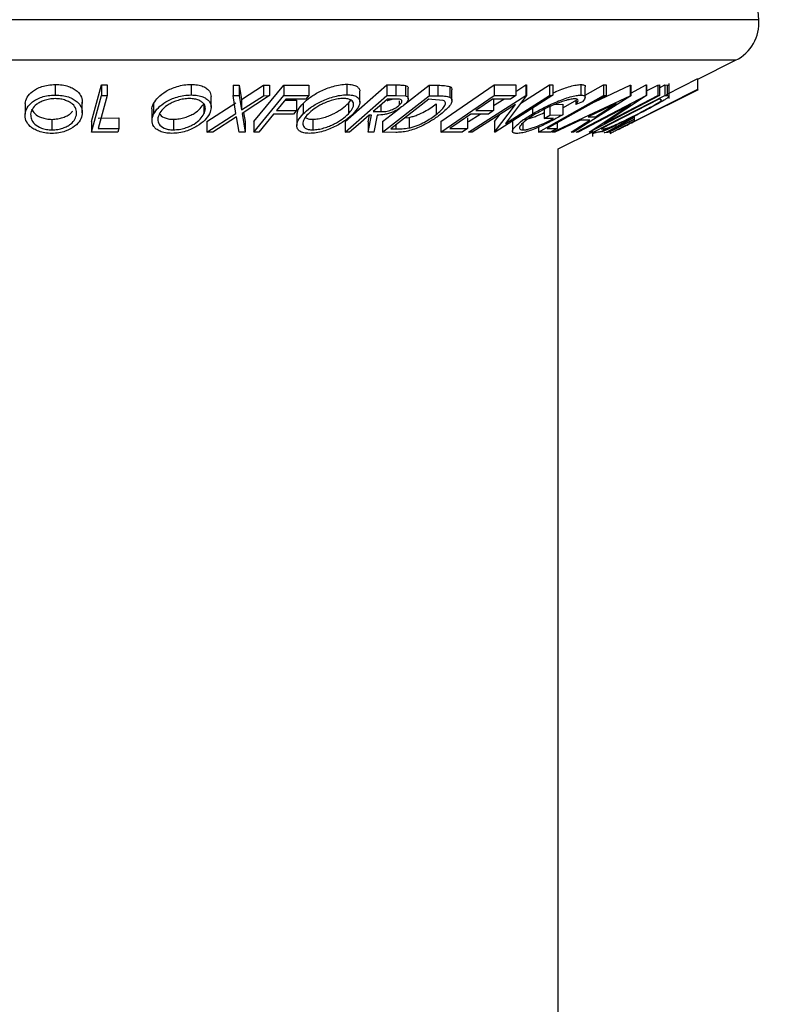
# Model space of a CAD drawing. Extents: x 5 to 292, y 5 to 205.
# Drawn here: x 162 to 163, y 182 to 183 of the extents above; entities that cross this region are included whole.
import ezdxf

# ---------------------------------------------------------------- set-up
doc = ezdxf.new("R2010")
doc.units = 0
doc.layers.get('0').update_dxf_attribs({"linetype": 'CONTINUOUS'})
doc.styles.add('SLDTEXTSTYLE0', font='TXT', dxfattribs={"width": 0.75})
doc.dimstyles.new('SLDDIMSTYLE4', dxfattribs={"dimtxt": 3.5, "dimasz": 3, "dimexe": 0, "dimexo": 0.0625, "dimgap": 0.875, "dimtad": 1, "dimdec": 0, "dimlfac": 40, "dimrnd": 1e-09, "dimzin": 12, "dimtxsty": 'SLDTEXTSTYLE0', "dimsah": 1, "dimcen": 0.09, "dimazin": 3, "dimtfac": 1, "dimtdec": 0, "dimtofl": 0, "dimtmove": 0, "dimatfit": 3, "dimtolj": 1, "dimtzin": 12})

# ---------------------------------------------------------------- blocks, each defined once
blk = doc.blocks.new('_D_4')
at = {"color": 7, "linetype": 'CONTINUOUS'}
for p, q in [((161.6641, 186.2124), (172.6583, 186.2124)), ((171.6583, 186.2124), (171.6583, 137.3063)), ((161.4932, 137.3063), (172.6583, 137.3063))]:
    blk.add_line(p, q, dxfattribs=at)
for points in [[(171.6583, 186.2124), (171.2083, 183.2124), (172.1083, 183.2124)], [(171.6583, 137.3063), (172.1083, 140.3063), (171.2083, 140.3063)]]:
    blk.add_solid(points, dxfattribs=at)
at = {"color": 7, "linetype": 'CONTINUOUS', "insert": (167.1466, 156.5871), "char_height": 3.5, "attachment_point": 1, "rotation": 90, "style": 'SLDTEXTSTYLE0'}
blk.add_mtext('1956', dxfattribs=at)

msp = doc.modelspace()

# ---------------------------------------------------------------- linework, layer by layer
at = {"color": 7, "linetype": 'CONTINUOUS'}
for p, q in [((162.6505737, 183.3456499), (162.6068808, 183.9791957)), ((162.4463991, 183.3456499), (160.9051605, 183.3456499)), ((162.6505737, 183.3456499), (162.4463991, 183.3456499)), ((162.4253169, 183.2974884), (160.9326813, 183.2974884)), ((162.6230528, 183.2974884), (162.4253169, 183.2974884)), ((162.5781013, 183.2750127), (162.6230528, 183.2974884)), ((161.8166917, 183.2688243), (161.8166917, 183.2563243)), ((161.8598617, 183.2248044), (161.8716876, 183.268381)), ((161.8716876, 183.268381), (161.8781077, 183.2683406)), ((161.8716876, 183.268381), (161.8716876, 183.255881)), ((161.8781077, 183.2683406), (161.8781077, 183.2558406)), ((161.9776022, 183.2688971), (161.9776022, 183.2563971)), ((162.0274994, 183.2681423), (162.0345609, 183.2680485)), ((162.0274994, 183.2681423), (162.0274994, 183.2556423)), ((162.0345609, 183.2680485), (162.0373206, 183.2510606)), ((162.0345609, 183.2680485), (162.0345609, 183.2555485)), ((162.0373206, 183.2510606), (162.0635676, 183.268043)), ((162.0521205, 183.2247951), (162.0876564, 183.2681361)), ((162.0635676, 183.268043), (162.070551, 183.2681369)), ((162.0635676, 183.268043), (162.0635676, 183.255543)), ((162.070551, 183.2681369), (162.070551, 183.2556369)), ((162.0876564, 183.2681361), (162.1170384, 183.2681839)), ((162.0876564, 183.2681361), (162.0876564, 183.2556361)), ((162.1170384, 183.2681839), (162.1170384, 183.2556839)), ((162.1601341, 183.2247549), (162.2098446, 183.2683928)), ((162.1622533, 183.2691261), (162.1622533, 183.2566261)), ((162.2098446, 183.2683928), (162.2204258, 183.2682907)), ((162.2098446, 183.2683928), (162.2098446, 183.2558928)), ((162.2204258, 183.2682907), (162.2204258, 183.2557907)), ((162.2294735, 183.2441979), (162.2599163, 183.2680157)), ((162.2317113, 183.2676899), (162.2317113, 183.2551899)), ((162.2599163, 183.2680157), (162.2702151, 183.2678553)), ((162.2599163, 183.2680157), (162.2599163, 183.2555157)), ((162.2702151, 183.2678553), (162.2702151, 183.2553553)), ((162.2736949, 183.2247809), (162.3367427, 183.2682978)), ((162.3367427, 183.2682978), (162.3623629, 183.2683692)), ((162.3367427, 183.2682978), (162.3367427, 183.2557978)), ((162.3623629, 183.2606355), (162.3745023, 183.2684307)), ((162.3623629, 183.2683692), (162.3623629, 183.2558692)), ((162.3683508, 183.2465652), (162.4022679, 183.2683511)), ((162.3745023, 183.2684307), (162.3753713, 183.2684044)), ((162.3745023, 183.2684307), (162.3745023, 183.2559307)), ((162.3753713, 183.2684044), (162.3753713, 183.2559044)), ((162.4022679, 183.2683511), (162.4062536, 183.2684421)), ((162.4022679, 183.2683511), (162.4022679, 183.2558511)), ((162.4062536, 183.2684421), (162.4062536, 183.2559421)), ((162.4396036, 183.268706), (162.4396036, 183.256206)), ((162.4447643, 183.2561683), (162.4664117, 183.2684255)), ((162.4562269, 183.2483909), (162.4980603, 183.2680218)), ((162.4664117, 183.2684255), (162.4694682, 183.2683889)), ((162.4664117, 183.2684255), (162.4664117, 183.2559255)), ((162.4694682, 183.2683889), (162.4694682, 183.2558889)), ((162.4980603, 183.2680218), (162.4986876, 183.2680214)), ((162.4980603, 183.2680218), (162.4980603, 183.2555218)), ((162.4986876, 183.2586705), (162.51692, 183.2682613)), ((162.4986876, 183.2680214), (162.4986876, 183.2555214)), ((162.51692, 183.2682613), (162.5173504, 183.268236)), ((162.51692, 183.2682613), (162.51692, 183.2557613)), ((162.5173504, 183.268236), (162.5173504, 183.255736)), ((162.5173504, 183.2611364), (162.530708, 183.268165)), ((162.530708, 183.268165), (162.5326953, 183.268257)), ((162.530708, 183.268165), (162.530708, 183.255665)), ((162.5326953, 183.2649939), (162.5390943, 183.2682731)), ((162.5326953, 183.268257), (162.5326953, 183.255757)), ((162.5390943, 183.2682731), (162.5420523, 183.2681134)), ((162.5390943, 183.2682731), (162.5390943, 183.2557731)), ((162.5778671, 183.2754811), (162.5407465, 183.256631)), ((162.5420523, 183.2681134), (162.5420523, 183.2556134)), ((162.5441634, 183.2522192), (162.5441634, 183.2699142)), ((162.5778671, 183.2754811), (162.5778671, 183.2629811)), ((162.5778671, 183.2748955), (162.5781013, 183.2750127)), ((161.8598617, 183.2123044), (161.8716876, 183.255881)), ((161.8781077, 183.2558406), (161.8674283, 183.2164659)), ((161.8716876, 183.255881), (161.8781077, 183.2558406)), ((162.0309168, 183.2344671), (162.0274994, 183.2556423)), ((162.0274994, 183.2556423), (162.0345609, 183.2555485)), ((162.0345609, 183.2555485), (162.0373206, 183.2385606)), ((162.0373206, 183.2385606), (162.0635676, 183.255543)), ((162.070551, 183.2556369), (162.0380535, 183.2344672)), ((162.0521205, 183.2122951), (162.0876564, 183.2556361)), ((162.0635676, 183.255543), (162.070551, 183.2556369)), ((162.0876564, 183.2556361), (162.1170384, 183.2556839)), ((162.1170384, 183.2556839), (162.1135353, 183.2514142)), ((162.1601341, 183.2122549), (162.2098446, 183.2558928)), ((162.1775521, 183.2476994), (162.1775521, 183.2601999)), ((162.2045875, 183.2122276), (162.2599163, 183.2555157)), ((162.2098446, 183.2558928), (162.2204258, 183.2557907)), ((162.2204258, 183.2557907), (162.2317113, 183.2551899)), ((162.2351041, 183.2519073), (162.2351041, 183.2644073)), ((162.2599163, 183.2555157), (162.2702151, 183.2553553)), ((162.2736949, 183.2122809), (162.3367427, 183.2557978)), ((162.2843743, 183.2662727), (162.2843743, 183.2537727)), ((162.2868766, 183.2498455), (162.2868766, 183.2623496)), ((162.3064586, 183.2122371), (162.3745023, 183.2559307)), ((162.3367427, 183.2557978), (162.3623629, 183.2558692)), ((162.4062536, 183.2559421), (162.3382099, 183.2122505)), ((162.3753713, 183.2559044), (162.3501806, 183.2223941)), ((162.3501806, 183.2223941), (162.4022679, 183.2558511)), ((162.3623629, 183.2558692), (162.3561449, 183.2515782)), ((162.3745023, 183.2559307), (162.3753713, 183.2559044)), ((162.3893616, 183.212298), (162.4664117, 183.2559255)), ((162.4022679, 183.2558511), (162.4062536, 183.2559421)), ((162.4060564, 183.2123477), (162.4980603, 183.2555218)), ((162.4986876, 183.2555214), (162.4310002, 183.2123437)), ((162.4341675, 183.212231), (162.51692, 183.2557613)), ((162.4447643, 183.2536603), (162.4447643, 183.2661603)), ((162.5326953, 183.255757), (162.4499427, 183.2122263)), ((162.4541293, 183.2122327), (162.5390943, 183.2557731)), ((162.4664117, 183.2559255), (162.4694682, 183.2558889)), ((162.5173504, 183.255736), (162.4673703, 183.2223375)), ((162.4673703, 183.2223375), (162.530708, 183.255665)), ((162.4980603, 183.2555218), (162.4986876, 183.2555214)), ((162.5027732, 183.2248486), (162.579132, 183.263028)), ((162.5778671, 183.2629811), (162.5028671, 183.2248955)), ((162.51692, 183.2557613), (162.5173504, 183.255736)), ((162.530708, 183.255665), (162.5326953, 183.255757)), ((162.5390943, 183.2557731), (162.5420523, 183.2556134)), ((161.7808804, 183.2462451), (161.7808804, 183.2337451)), ((161.8487471, 183.2352033), (161.8487471, 183.2477036)), ((161.9333391, 183.2462848), (161.9333391, 183.2337848)), ((161.9929231, 183.2463557), (161.9929231, 183.2338557)), ((161.9962512, 183.2248369), (162.0309168, 183.2469671)), ((162.0014666, 183.2419172), (162.0014666, 183.2544149)), ((162.0373206, 183.2510606), (162.0373206, 183.2385606)), ((162.08997, 183.2513266), (162.0788624, 183.2377755)), ((162.0891409, 183.2503152), (162.1024277, 183.2503665)), ((162.1135353, 183.2514142), (162.08997, 183.2513266)), ((162.1024277, 183.2503665), (162.1024277, 183.2378665)), ((162.1104233, 183.2463855), (162.1104233, 183.2338855)), ((162.1640755, 183.2464565), (162.167054, 183.2503248)), ((162.1640755, 183.2464565), (162.1640755, 183.2339565)), ((162.2024652, 183.2446827), (162.2024652, 183.2366044)), ((162.2196365, 183.2515015), (162.2102909, 183.2515528)), ((162.2592995, 183.2512173), (162.2145679, 183.216216)), ((162.2243296, 183.2494091), (162.2243296, 183.2442448)), ((162.2628022, 183.2511669), (162.2592995, 183.2512173)), ((162.2765615, 183.2498623), (162.2628022, 183.2511669)), ((162.2682212, 183.2457023), (162.2682212, 183.2332023)), ((162.3620634, 183.245167), (162.310628, 183.2121329)), ((162.3350009, 183.251457), (162.315296, 183.2378533)), ((162.3561449, 183.2515782), (162.3350009, 183.251457)), ((162.3362451, 183.2438643), (162.3481869, 183.2515326)), ((162.3362451, 183.2504723), (162.3362451, 183.2379723)), ((162.3373003, 183.2122227), (162.3620634, 183.245167)), ((162.4029505, 183.24509), (162.4029505, 183.23259)), ((162.4088626, 183.2452372), (162.4181007, 183.2454674)), ((162.4181007, 183.2410707), (162.4355442, 183.2509477)), ((162.4181007, 183.2454674), (162.4181007, 183.2329674)), ((162.4336245, 183.2492919), (162.4336245, 183.2448863)), ((162.4416773, 183.2481517), (162.4336245, 183.2448863)), ((162.4987918, 183.2450352), (162.436244, 183.2121244)), ((162.4814426, 183.2462844), (162.4480923, 183.2305561)), ((162.449486, 183.2121994), (162.4987918, 183.2450352)), ((162.4569507, 183.2305591), (162.4814426, 183.2462844)), ((162.5321948, 183.2514473), (162.4635199, 183.216247)), ((162.5332105, 183.2514007), (162.5321948, 183.2514473)), ((162.5351908, 183.250092), (162.5332105, 183.2514007)), ((161.9313693, 183.2385259), (161.9313693, 183.2260235)), ((161.9962512, 183.2123369), (162.0309168, 183.2344671)), ((162.0380535, 183.2344672), (162.0417954, 183.2123292)), ((162.0399567, 183.2357071), (162.0417954, 183.2248292)), ((162.0753451, 183.2334926), (162.0579372, 183.212251)), ((162.0989104, 183.2335846), (162.0753451, 183.2334926)), ((162.0788624, 183.2377755), (162.1024277, 183.2378665)), ((162.1024277, 183.2378665), (162.0989104, 183.2335846)), ((162.1029358, 183.2327111), (162.1029358, 183.2202112)), ((162.1875415, 183.2246964), (162.189097, 183.2324702)), ((162.1875415, 183.2121964), (162.1915942, 183.2324497)), ((162.1915942, 183.2324497), (162.1885545, 183.2324746)), ((162.1933937, 183.236719), (162.2024652, 183.2366044)), ((162.1981234, 183.2324194), (162.1941113, 183.2122967)), ((162.2045875, 183.2247276), (162.2251238, 183.2407947)), ((162.3064586, 183.2247371), (162.3203496, 183.2336571)), ((162.3300729, 183.233713), (162.3091237, 183.2335926)), ((162.315296, 183.2378533), (162.3362451, 183.2379723)), ((162.3362451, 183.2379723), (162.3300729, 183.233713)), ((162.3373003, 183.2247227), (162.3438983, 183.2335005)), ((162.3821718, 183.2404789), (162.3821718, 183.233893)), ((162.3959387, 183.2409117), (162.3959387, 183.2284117)), ((162.3959387, 183.2284117), (162.4029505, 183.23259)), ((162.4029505, 183.23259), (162.4181007, 183.2329674)), ((161.8128217, 183.227466), (161.8128217, 183.214966)), ((161.8598617, 183.2248044), (161.8598617, 183.2123044)), ((161.8674283, 183.2289659), (161.8919054, 183.2290652)), ((161.8919054, 183.2290652), (161.8919054, 183.2165652)), ((161.9568713, 183.2274934), (161.9568713, 183.2149934)), ((161.9962512, 183.2248369), (161.9962512, 183.2123369)), ((162.0316334, 183.2303097), (162.0033127, 183.2122241)), ((162.0347339, 183.2122216), (162.0316334, 183.2303097)), ((162.0417954, 183.2248292), (162.0417954, 183.2123292)), ((162.0521205, 183.2247951), (162.0521205, 183.2122951)), ((162.1219125, 183.2275005), (162.1219125, 183.2150005)), ((162.1601341, 183.2247549), (162.1601341, 183.2122549)), ((162.1875415, 183.2246964), (162.1875415, 183.2121964)), ((162.2045875, 183.2247276), (162.2045875, 183.2122276)), ((162.2203011, 183.220702), (162.2203011, 183.2161335)), ((162.2310994, 183.2291514), (162.2359831, 183.2297165)), ((162.2359831, 183.2297165), (162.2359831, 183.2172165)), ((162.2736949, 183.2247809), (162.2736949, 183.2122809)), ((162.3053382, 183.2291445), (162.3053382, 183.2166445)), ((162.3373003, 183.2247227), (162.3373003, 183.2122227)), ((162.3584404, 183.2258395), (162.3584404, 183.2133395)), ((162.3708037, 183.2227567), (162.3708037, 183.2148647)), ((162.407147, 183.2286445), (162.3959387, 183.2284117)), ((162.439229, 183.2263787), (162.4089483, 183.2122068)), ((162.411464, 183.2230434), (162.411464, 183.2165638)), ((162.4282058, 183.2121998), (162.4503875, 183.2263797)), ((162.4503875, 183.2263797), (162.439229, 183.2263787)), ((162.4480923, 183.2305561), (162.4569507, 183.2305591)), ((162.4813664, 183.220248), (162.4641931, 183.2122241)), ((162.4699044, 183.2122216), (162.5029011, 183.2303097)), ((162.5028671, 183.2296276), (162.4711841, 183.2123292)), ((162.4725581, 183.2122951), (162.5028671, 183.2275251)), ((162.5028671, 183.2271553), (162.4732102, 183.212251)), ((162.5028671, 183.2311571), (162.5028671, 183.2248955)), ((161.8907589, 183.2123592), (161.8598617, 183.2123044)), ((161.8674283, 183.2164659), (161.8919054, 183.2165652)), ((161.8919054, 183.2165652), (161.8907589, 183.2123592)), ((162.0033127, 183.2122241), (161.9962512, 183.2123369)), ((162.0417954, 183.2123292), (162.0347339, 183.2122216)), ((162.0579372, 183.212251), (162.0521205, 183.2122951)), ((162.165445, 183.2121821), (162.1601341, 183.2122549)), ((162.1941113, 183.2122967), (162.1875415, 183.2121964)), ((162.2203524, 183.2119957), (162.2045875, 183.2122276)), ((162.2145679, 183.216216), (162.2203011, 183.2161335)), ((162.2991202, 183.2123538), (162.2736949, 183.2122809)), ((162.284389, 183.2165183), (162.3053382, 183.2166445)), ((162.3053382, 183.2166445), (162.2991202, 183.2123538)), ((162.310628, 183.2121329), (162.3064586, 183.2122371)), ((162.3382099, 183.2122505), (162.3373003, 183.2122227)), ((162.3893616, 183.2180975), (162.3893616, 183.212298)), ((162.4040289, 183.2123526), (162.3893616, 183.212298)), ((162.3998532, 183.2164687), (162.411464, 183.2165638)), ((162.411464, 183.2165638), (162.4040289, 183.2123526)), ((162.4060564, 183.213501), (162.4060564, 183.2123477)), ((162.4089483, 183.2122068), (162.4060564, 183.2123477)), ((162.4128671, 183.1923955), (162.4541293, 183.2130267)), ((162.4310002, 183.2123437), (162.4282058, 183.2121998)), ((162.436244, 183.2121244), (162.4341675, 183.212231)), ((162.4499427, 183.2122263), (162.449486, 183.2121994)), ((162.453514, 183.2114804), (162.4499814, 183.2107624)), ((162.4532184, 183.2118184), (162.4532184, 183.2070867)), ((162.4536771, 183.2128006), (162.4536771, 183.2109902)), ((162.4586744, 183.2120116), (162.4541293, 183.2122327)), ((162.4635199, 183.216247), (162.465176, 183.2161683)), ((162.4679549, 183.2119957), (162.4714144, 183.2122276)), ((162.4711841, 183.2123292), (162.4699044, 183.2122216)), ((162.4732102, 183.212251), (162.4725581, 183.2122951)), ((162.4745328, 183.2129157), (162.4745328, 183.210761)), ((162.4760491, 183.2114871), (162.4745328, 183.210761)), ((162.4128671, 149.7756414), (162.4128671, 183.1923955))]:
    msp.add_line(p, q, dxfattribs=at)
at = {"color": 7, "linetype": 'CONTINUOUS', "flags": 128}
for points in [[(162.4694682, 183.2558889), (162.4304838, 183.2338136), (162.3998532, 183.2164687)], [(162.2102909, 183.2515528), (162.2008285, 183.2432458), (162.1933937, 183.236719)], [(162.1885545, 183.2324746), (162.1756132, 183.2211108), (162.165445, 183.2121821)], [(162.3091237, 183.2335926), (162.2952723, 183.224031), (162.284389, 183.2165183)]]:
    msp.add_lwpolyline(points, dxfattribs=at)
at = {"color": 7, "linetype": 'CONTINUOUS'}
msp.add_arc((162.6006921, 183.3422098), 0.05, 296.5650512, 3.9451862, dxfattribs=at)
for points, knots in [([(161.7808804, 183.2462451), (161.7814634, 183.2487456), (161.7826269, 183.2537367), (161.7880184, 183.2596446), (161.7944611, 183.2638088), (161.8006369, 183.2664613), (161.808245, 183.2683669), (161.8138769, 183.2686719), (161.8166917, 183.2688243)], [0, 0, 0, 0, 0.2501401631, 0.4992962751, 0.6246996205, 0.7498898729, 0.874993895, 1, 1, 1, 1]), ([(161.8166917, 183.2688243), (161.8195015, 183.2686913), (161.8251093, 183.2684257), (161.8324551, 183.2666965), (161.8382378, 183.2640724), (161.8441292, 183.2599502), (161.8484604, 183.2539487), (161.8486248, 183.2489339), (161.8487069, 183.2464298)], [0, 0, 0, 0, 0.125375803, 0.2502192, 0.369022567, 0.501111531, 0.7508922, 1, 1, 1, 1]), ([(161.9333391, 183.2462848), (161.934955, 183.2487897), (161.9381805, 183.2537893), (161.9458378, 183.2597229), (161.9538867, 183.2638851), (161.9610141, 183.2665357), (161.9692103, 183.2684463), (161.9748056, 183.2687468), (161.9776022, 183.2688971)], [0, 0, 0, 0, 0.250169618, 0.499341851, 0.624741285, 0.749923392, 0.875012364, 1, 1, 1, 1]), ([(161.9776022, 183.2688971), (161.9802741, 183.2687669), (161.9856071, 183.2685071), (161.9920169, 183.2667852), (161.9964922, 183.2641542), (162.0005388, 183.2601897), (162.001015, 183.2566642), (162.0013188, 183.2544149)], [0, 0, 0, 0, 0.170679862, 0.340655814, 0.502059244, 0.68230185, 1, 1, 1, 1]), ([(162.1104233, 183.2463855), (162.1131744, 183.2488952), (162.1186688, 183.2539072), (162.1287104, 183.2598532), (162.1381518, 183.2640491), (162.1459856, 183.2667275), (162.1544221, 183.2686808), (162.1596442, 183.2689778), (162.1622533, 183.2691261)], [0, 0, 0, 0, 0.250015147, 0.499319449, 0.624770929, 0.749900113, 0.875042944, 1, 1, 1, 1]), ([(162.1622533, 183.2691261), (162.1645937, 183.2689929), (162.1692663, 183.2687268), (162.1741343, 183.2669936), (162.1765884, 183.2643112), (162.1778528, 183.2620603), (162.1773642, 183.2605017), (162.1772696, 183.2601999)], [0, 0, 0, 0, 0.235121162, 0.469415539, 0.69096646, 0.940158593, 1, 1, 1, 1]), ([(162.2204258, 183.2682907), (162.2224501, 183.2682881), (162.2264891, 183.268283), (162.2299734, 183.2678873), (162.2317113, 183.2676899)], [0, 0, 0, 0, 0.501197869, 1, 1, 1, 1]), ([(162.2317113, 183.2676899), (162.2323866, 183.2674747), (162.2337362, 183.2670447), (162.2349715, 183.2659554), (162.2348735, 183.2649438), (162.2348215, 183.2644073)], [0, 0, 0, 0, 0.31986714, 0.639350414, 1, 1, 1, 1]), ([(162.2702151, 183.2678553), (162.2729834, 183.2678283), (162.2784974, 183.2677745), (162.2824207, 183.2667719), (162.2843743, 183.2662727)], [0, 0, 0, 0, 0.502044112, 1, 1, 1, 1]), ([(162.4062536, 183.2586413), (162.4079177, 183.259426), (162.4121232, 183.261409), (162.4192825, 183.2640802), (162.4271182, 183.2666492), (162.4343351, 183.2683474), (162.4378471, 183.2685865), (162.4396036, 183.268706)], [0, 0, 0, 0, 0.140707944, 0.355603932, 0.570626589, 0.785256905, 1, 1, 1, 1]), ([(162.4396036, 183.268706), (162.440977, 183.2685641), (162.4437225, 183.2682805), (162.4452701, 183.2672464), (162.4446938, 183.2662235), (162.4446582, 183.2661603)], [0, 0, 0, 0, 0.484307106, 0.968151708, 1, 1, 1, 1]), ([(162.5420523, 183.2681134), (162.542911, 183.2681186), (162.5441489, 183.268126), (162.5438677, 183.2674372), (162.5437816, 183.2672263)], [0, 0, 0, 0, 0.693669774, 1, 1, 1, 1]), ([(161.7808804, 183.2337451), (161.7814612, 183.2362396), (161.782619, 183.2412131), (161.7879803, 183.2471064), (161.7943879, 183.2512705), (161.8005582, 183.2539347), (161.8081859, 183.255861), (161.8138515, 183.2561696), (161.8166917, 183.2563243)], [0, 0, 0, 0, 0.249534325, 0.497522373, 0.623038892, 0.748425197, 0.873884867, 1, 1, 1, 1]), ([(161.8166917, 183.2563243), (161.8195024, 183.2561913), (161.8251036, 183.255926), (161.8325714, 183.2541696), (161.8383115, 183.251527), (161.8441489, 183.2474095), (161.8484554, 183.2414686), (161.8486228, 183.2364503), (161.8487069, 183.2339298)], [0, 0, 0, 0, 0.1254122028, 0.2499194621, 0.375159059, 0.5007704515, 0.7492563036, 1, 1, 1, 1]), ([(161.9333391, 183.2337848), (161.9349519, 183.2362855), (161.9381671, 183.2412708), (161.9457973, 183.2471934), (161.9538199, 183.2513562), (161.96095, 183.2540162), (161.9691669, 183.2559421), (161.9747869, 183.2562452), (161.9776022, 183.2563971)], [0, 0, 0, 0, 0.249749617, 0.497900756, 0.623504988, 0.748872559, 0.874202682, 1, 1, 1, 1]), ([(161.9776022, 183.2563971), (161.9802785, 183.2562667), (161.9856093, 183.2560071), (161.9921229, 183.2542536), (161.9965773, 183.251605), (162.0005523, 183.2474912), (162.0022825, 183.2415433), (162.0003633, 183.2365158), (161.9993999, 183.2339919)], [0, 0, 0, 0, 0.125519071, 0.250013654, 0.375270313, 0.501042907, 0.749511733, 1, 1, 1, 1]), ([(162.1104233, 183.2338855), (162.1131692, 183.2363909), (162.1186455, 183.2413873), (162.1286529, 183.2473204), (162.1380647, 183.2515153), (162.1459023, 183.2542032), (162.1543696, 183.2561752), (162.1596213, 183.2564756), (162.1622533, 183.2566261)], [0, 0, 0, 0, 0.2495868205, 0.497754073, 0.6233308947, 0.748596973, 0.8740054096, 1, 1, 1, 1]), ([(162.1622533, 183.2566261), (162.1645962, 183.2564935), (162.1692658, 183.2562293), (162.1741801, 183.254459), (162.1767438, 183.2517884), (162.1780464, 183.2476387), (162.1764239, 183.241672), (162.1720665, 183.2366309), (162.1698779, 183.234099)], [0, 0, 0, 0, 0.1252669818, 0.2496637077, 0.3748970737, 0.5006120507, 0.7491835162, 1, 1, 1, 1]), ([(162.2317113, 183.2551899), (162.232394, 183.2549767), (162.2337586, 183.2545505), (162.2351884, 183.2531195), (162.2352123, 183.2507842), (162.2333934, 183.2476217), (162.2310435, 183.24542), (162.2298669, 183.2443176)], [0, 0, 0, 0, 0.125060979, 0.249971876, 0.49973523, 0.749521208, 1, 1, 1, 1]), ([(162.2702151, 183.2553553), (162.2729834, 183.2553283), (162.2784974, 183.2552745), (162.2824207, 183.2542719), (162.2843743, 183.2537727)], [0, 0, 0, 0, 0.502044112, 1, 1, 1, 1]), ([(162.2843743, 183.2662727), (162.2850512, 183.2657263), (162.2864006, 183.2646372), (162.2871907, 183.2632584), (162.2868561, 183.2623767), (162.2868458, 183.2623496)], [0, 0, 0, 0, 0.493851154, 0.984430982, 1, 1, 1, 1]), ([(162.3821718, 183.233893), (162.3866574, 183.2364349), (162.3955923, 183.2414979), (162.4085905, 183.2474613), (162.4192078, 183.2515774), (162.4270823, 183.2541332), (162.4343153, 183.2558464), (162.4378385, 183.256086), (162.4396036, 183.256206)], [0, 0, 0, 0, 0.250133729, 0.498239948, 0.623667883, 0.74916426, 0.874338864, 1, 1, 1, 1]), ([(162.4396036, 183.256206), (162.4410449, 183.2560883), (162.4439261, 183.2558531), (162.445565, 183.2533692), (162.4432321, 183.2502383), (162.4416773, 183.2481517)], [0, 0, 0, 0, 0.250299948, 0.500360865, 1, 1, 1, 1]), ([(162.5420523, 183.2556134), (162.5428438, 183.2555877), (162.5444196, 183.2555367), (162.5438974, 183.2545241), (162.5436374, 183.25402)], [0, 0, 0, 0, 0.502247538, 1, 1, 1, 1]), ([(161.8165697, 183.2520797), (161.8142654, 183.2519376), (161.8096653, 183.2516538), (161.8035915, 183.2500089), (161.7985353, 183.2478791), (161.7932119, 183.2445073), (161.7890049, 183.239671), (161.788053, 183.2356266), (161.7875778, 183.2336078)], [0, 0, 0, 0, 0.12603352, 0.251609089, 0.37610321, 0.501612893, 0.751225746, 1, 1, 1, 1]), ([(161.8420644, 183.2337892), (161.8419909, 183.2358107), (161.8418443, 183.2398484), (161.8385293, 183.2446637), (161.8337972, 183.2479945), (161.8291077, 183.2500878), (161.8233374, 183.2516854), (161.8188225, 183.2519485), (161.8165697, 183.2520797)], [0, 0, 0, 0, 0.249833114, 0.499001909, 0.624389091, 0.749486808, 0.875000106, 1, 1, 1, 1]), ([(161.931457, 183.2385259), (161.9314279, 183.2386192), (161.9306583, 183.2410805), (161.9320246, 183.2437329), (161.9333391, 183.2462848)], [0, 0, 0, 0, 0.037906854, 1, 1, 1, 1]), ([(161.9757347, 183.2521531), (161.9734387, 183.2520084), (161.9688543, 183.2517194), (161.9622613, 183.2500756), (161.9564466, 183.247945), (161.9498507, 183.2445683), (161.9437703, 183.2397168), (161.9411577, 183.235665), (161.9398535, 183.2336424)], [0, 0, 0, 0, 0.126010427, 0.251590615, 0.376141284, 0.501652581, 0.751235621, 1, 1, 1, 1]), ([(161.9568713, 183.2274934), (161.9591731, 183.2276284), (161.9637689, 183.227898), (161.9704254, 183.2295681), (161.9763117, 183.2317627), (161.9829421, 183.2352593), (161.9890081, 183.2402357), (161.9916197, 183.2443182), (161.9929231, 183.2463557)], [0, 0, 0, 0, 0.126055166, 0.251689846, 0.376399707, 0.501950471, 0.751439333, 1, 1, 1, 1]), ([(161.9929231, 183.2338557), (161.993681, 183.2358813), (161.9951944, 183.2399258), (161.9940014, 183.2447544), (161.9907597, 183.2480774), (161.9870705, 183.2501656), (161.9821305, 183.2517555), (161.9778638, 183.2520208), (161.9757347, 183.2521531)], [0, 0, 0, 0, 0.249937358, 0.499052097, 0.624415483, 0.749536174, 0.875023781, 1, 1, 1, 1]), ([(162.1032252, 183.2327111), (162.1034762, 183.2347486), (162.1040167, 183.2391359), (162.1081887, 183.243857), (162.1104233, 183.2463855)], [0, 0, 0, 0, 0.464405712, 1, 1, 1, 1]), ([(162.1583451, 183.2523501), (162.1562019, 183.252215), (162.151919, 183.2519449), (162.1450753, 183.2502675), (162.1387066, 183.2481045), (162.1309879, 183.2446999), (162.122892, 183.2398481), (162.1184725, 183.2357812), (162.1162663, 183.233751)], [0, 0, 0, 0, 0.125654441, 0.251107395, 0.376161626, 0.501628214, 0.75121451, 1, 1, 1, 1]), ([(162.1219125, 183.2275005), (162.1240688, 183.2276481), (162.128374, 183.2279428), (162.1352243, 183.229628), (162.1416469, 183.2318356), (162.149378, 183.2353523), (162.1574052, 183.2403296), (162.1618551, 183.2444169), (162.1640755, 183.2464565)], [0, 0, 0, 0, 0.126072971, 0.251721068, 0.376531393, 0.502073011, 0.751541425, 1, 1, 1, 1]), ([(162.1640755, 183.2339565), (162.1658173, 183.2359862), (162.1692949, 183.2400386), (162.1707911, 183.2448792), (162.1696931, 183.2482284), (162.1674856, 183.2503281), (162.1638858, 183.2519288), (162.1601895, 183.2522099), (162.1583451, 183.2523501)], [0, 0, 0, 0, 0.249979407, 0.499103066, 0.624443681, 0.74957849, 0.875042231, 1, 1, 1, 1]), ([(162.2298669, 183.2443176), (162.2280359, 183.242852), (162.2243976, 183.2399395), (162.2178931, 183.2364094), (162.2117667, 183.2342644), (162.2053546, 183.2327932), (162.2010276, 183.2325696), (162.1981234, 183.2324194)], [0, 0, 0, 0, 0.25112583, 0.499016242, 0.622805906, 0.746829424, 1, 1, 1, 1]), ([(162.2024652, 183.2366044), (162.204365, 183.2366378), (162.2072139, 183.2366878), (162.211566, 183.2374412), (162.2147719, 183.2384953), (162.2176755, 183.2397991), (162.2211228, 183.2417032), (162.2230572, 183.2432363), (162.2243296, 183.2442448)], [0, 0, 0, 0, 0.250720904, 0.375967908, 0.500964749, 0.62015165, 0.750135124, 1, 1, 1, 1]), ([(162.2099589, 183.2497299), (162.2104923, 183.2498179), (162.2120905, 183.2500816), (162.2141708, 183.2507694), (162.215478, 183.2513635), (162.2158276, 183.2515224)], [0, 0, 0, 0, 0.268489395, 0.804395643, 1, 1, 1, 1]), ([(162.2243296, 183.2442448), (162.2253193, 183.245223), (162.2268062, 183.2466928), (162.2276204, 183.2485248), (162.2276548, 183.2497789), (162.2268264, 183.2508015), (162.2241251, 183.2514582), (162.2214332, 183.2514841), (162.2196365, 183.2515015)], [0, 0, 0, 0, 0.248806414, 0.373846781, 0.499091017, 0.624208672, 0.749168977, 1, 1, 1, 1]), ([(162.2359831, 183.2297165), (162.237605, 183.2301125), (162.2408468, 183.2309039), (162.2472782, 183.2331908), (162.2576362, 183.2380485), (162.2639879, 183.2426413), (162.2682212, 183.2457023)], [0, 0, 0, 0, 0.125300852, 0.250448721, 0.500436543, 1, 1, 1, 1]), ([(162.2682212, 183.2332023), (162.2720415, 183.236455), (162.277776, 183.2413376), (162.2794484, 183.2463197), (162.2786212, 183.2486546), (162.2772472, 183.2494602), (162.2765615, 183.2498623)], [0, 0, 0, 0, 0.498919547, 0.748921204, 0.87470185, 1, 1, 1, 1]), ([(162.2843743, 183.2537727), (162.2850895, 183.2532421), (162.2865171, 183.2521832), (162.2872213, 183.2492835), (162.2848845, 183.2432109), (162.2779412, 183.2373027), (162.2733198, 183.2333701)], [0, 0, 0, 0, 0.125174899, 0.249827579, 0.500684257, 1, 1, 1, 1]), ([(162.4325166, 183.25192), (162.4310703, 183.2517973), (162.4281749, 183.2515518), (162.4222845, 183.2500681), (162.4159907, 183.2480584), (162.4074043, 183.2447848), (162.3968927, 183.2399667), (162.3896451, 183.2358893), (162.3860051, 183.2338415)], [0, 0, 0, 0, 0.124199891, 0.248643701, 0.374962163, 0.50118721, 0.749475994, 1, 1, 1, 1]), ([(162.4336245, 183.2448863), (162.4349204, 183.2466283), (162.4368691, 183.2492479), (162.4357792, 183.2514391), (162.4336026, 183.2517599), (162.4325166, 183.25192)], [0, 0, 0, 0, 0.498612608, 0.749836273, 1, 1, 1, 1]), ([(162.5060127, 183.2333488), (162.5123089, 183.2366177), (162.5217596, 183.2415245), (162.5302906, 183.2465324), (162.5338209, 183.2488739), (162.5347347, 183.2496865), (162.5351908, 183.250092)], [0, 0, 0, 0, 0.4989353824, 0.7489190828, 0.8746962276, 1, 1, 1, 1]), ([(162.5436374, 183.25402), (162.5429782, 183.2534864), (162.5416616, 183.2524206), (162.5371479, 183.2495089), (162.5266307, 183.2434083), (162.515195, 183.2374751), (162.5075765, 183.2335223)], [0, 0, 0, 0, 0.125118358, 0.249897265, 0.500276181, 1, 1, 1, 1]), ([(161.8126012, 183.2107459), (161.809807, 183.2108922), (161.8042331, 183.2111842), (161.7968895, 183.2131136), (161.7912653, 183.2158962), (161.7855327, 183.22017), (161.7811835, 183.2262199), (161.7809818, 183.2312297), (161.7808804, 183.2337451)], [0, 0, 0, 0, 0.12544414, 0.250234061, 0.375630593, 0.501088659, 0.749499475, 1, 1, 1, 1]), ([(161.7875778, 183.2336078), (161.7876401, 183.2315773), (161.7877644, 183.2275284), (161.7918593, 183.2217077), (161.7983106, 183.2174756), (161.8060813, 183.2153419), (161.810574, 183.2150913), (161.8128217, 183.214966)], [0, 0, 0, 0, 0.25068785, 0.499891921, 0.749667805, 0.874760432, 1, 1, 1, 1]), ([(161.7886482, 183.2397358), (161.7896797, 183.2378944), (161.7918069, 183.2340971), (161.7983356, 183.2299776), (161.8060768, 183.2278416), (161.8105726, 183.2275912), (161.8128217, 183.227466)], [0, 0, 0, 0, 0.319822537, 0.65953296, 0.829666556, 1, 1, 1, 1]), ([(161.8487069, 183.2339298), (161.8481181, 183.2314023), (161.8469456, 183.226369), (161.8403736, 183.2191222), (161.8313208, 183.2138322), (161.8210855, 183.2111935), (161.815432, 183.2108952), (161.8126012, 183.2107459)], [0, 0, 0, 0, 0.25074522, 0.499341577, 0.7495585, 0.87460229, 1, 1, 1, 1]), ([(161.8128217, 183.227466), (161.8151316, 183.2276104), (161.8197437, 183.2278989), (161.8259133, 183.2295669), (161.8310064, 183.2317645), (161.8352802, 183.2343403), (161.836759, 183.2363292), (161.8374958, 183.2373203)], [0, 0, 0, 0, 0.201120841, 0.40158353, 0.600763557, 0.801063288, 1, 1, 1, 1]), ([(161.8128217, 183.214966), (161.8151326, 183.2151103), (161.8197468, 183.2153984), (161.825901, 183.2170688), (161.8310526, 183.2192575), (161.8364553, 183.2227336), (161.8406415, 183.2276912), (161.8415907, 183.2317592), (161.8420644, 183.2337892)], [0, 0, 0, 0, 0.126074192, 0.251735816, 0.376593393, 0.502152866, 0.751562972, 1, 1, 1, 1]), ([(161.954943, 183.2107624), (161.9522942, 183.2109092), (161.9470096, 183.2112023), (161.940617, 183.2131109), (161.9362539, 183.2158946), (161.9323651, 183.2201706), (161.9305429, 183.2262353), (161.9324046, 183.2312617), (161.9333391, 183.2337848)], [0, 0, 0, 0, 0.125238325, 0.249859887, 0.375192544, 0.500777684, 0.749394843, 1, 1, 1, 1]), ([(161.9398535, 183.2336424), (161.9390829, 183.2316077), (161.9375461, 183.2275503), (161.9391843, 183.2217204), (161.9437749, 183.2174915), (161.9504716, 183.2153592), (161.9547371, 183.2151154), (161.9568713, 183.2149934)], [0, 0, 0, 0, 0.250683289, 0.499890966, 0.749671775, 0.874748159, 1, 1, 1, 1]), ([(161.9398266, 183.2343494), (161.9413736, 183.2326006), (161.9436952, 183.2299761), (161.9504857, 183.2278619), (161.9547418, 183.2276163), (161.9568713, 183.2274934)], [0, 0, 0, 0, 0.499452703, 0.749550932, 1, 1, 1, 1]), ([(161.9993999, 183.2339919), (161.9977877, 183.2314598), (161.9945771, 183.2264175), (161.9852646, 183.2191608), (161.9743613, 183.2138519), (161.963366, 183.2112274), (161.9577553, 183.2109176), (161.954943, 183.2107624)], [0, 0, 0, 0, 0.250667999, 0.499176382, 0.749287743, 0.874335144, 1, 1, 1, 1]), ([(161.9568713, 183.2149934), (161.9591731, 183.2151284), (161.9637689, 183.215398), (161.9704254, 183.2170681), (161.9763117, 183.2192627), (161.9829421, 183.2227593), (161.9890081, 183.2277357), (161.9916197, 183.2318182), (161.9929231, 183.2338557)], [0, 0, 0, 0, 0.126055166, 0.251689846, 0.376399707, 0.501950471, 0.751439333, 1, 1, 1, 1]), ([(162.1179485, 183.210761), (162.115628, 183.2109097), (162.110999, 183.2112062), (162.1062275, 183.2131468), (162.1037376, 183.2159498), (162.1024606, 183.2202476), (162.1039789, 183.2263265), (162.1082686, 183.2313582), (162.1104233, 183.2338855)], [0, 0, 0, 0, 0.125312045, 0.24998483, 0.375356028, 0.500837779, 0.749275184, 1, 1, 1, 1]), ([(162.1162663, 183.233751), (162.1145083, 183.2317111), (162.111003, 183.2276437), (162.109471, 183.2218007), (162.1113631, 183.2175296), (162.1163316, 183.2153848), (162.1200514, 183.2151287), (162.1219125, 183.2150005)], [0, 0, 0, 0, 0.250711824, 0.499895019, 0.7496662, 0.874756033, 1, 1, 1, 1]), ([(162.1698779, 183.234099), (162.16711, 183.2315644), (162.1615971, 183.2265162), (162.1495479, 183.2192409), (162.1370646, 183.213893), (162.1258064, 183.21123), (162.1205715, 183.2109176), (162.1179485, 183.210761)], [0, 0, 0, 0, 0.250518912, 0.498971893, 0.749069158, 0.87426624, 1, 1, 1, 1]), ([(162.1219125, 183.2150005), (162.1240688, 183.2151481), (162.128374, 183.2154428), (162.1352243, 183.217128), (162.1416469, 183.2193356), (162.149378, 183.2228523), (162.1574052, 183.2278296), (162.1618551, 183.2319169), (162.1640755, 183.2339565)], [0, 0, 0, 0, 0.126072971, 0.251721068, 0.376531393, 0.502073011, 0.751541425, 1, 1, 1, 1]), ([(162.2733198, 183.2333701), (162.2699733, 183.2309123), (162.2633022, 183.2260128), (162.252352, 183.2200421), (162.2425115, 183.2158423), (162.2345106, 183.2133378), (162.2269183, 183.2121557), (162.2225527, 183.2120493), (162.2203524, 183.2119957)], [0, 0, 0, 0, 0.250441119, 0.499240786, 0.625494967, 0.749790255, 0.873894901, 1, 1, 1, 1]), ([(162.2359831, 183.2172165), (162.237605, 183.2176125), (162.2408468, 183.2184039), (162.2472782, 183.2206908), (162.2576362, 183.2255485), (162.2639879, 183.2301413), (162.2682212, 183.2332023)], [0, 0, 0, 0, 0.1253008519, 0.2504487209, 0.5004365431, 1, 1, 1, 1]), ([(162.3620907, 183.2191724), (162.3646467, 183.221523), (162.3697621, 183.2262272), (162.3780334, 183.2313367), (162.3821718, 183.233893)], [0, 0, 0, 0, 0.499677699, 1, 1, 1, 1]), ([(162.4181007, 183.2329674), (162.4138537, 183.2305166), (162.4053998, 183.225638), (162.3932293, 183.2196517), (162.3831459, 183.2154323), (162.3756067, 183.212776), (162.3688282, 183.2111127), (162.3654733, 183.2108665), (162.3637899, 183.210743)], [0, 0, 0, 0, 0.250776161, 0.499197075, 0.624517442, 0.749551244, 0.874332514, 1, 1, 1, 1]), ([(162.3860051, 183.2338415), (162.3826609, 183.2317228), (162.3760004, 183.2275031), (162.3699484, 183.2224268), (162.3672135, 183.2189226), (162.3666784, 183.2167957), (162.3675996, 183.2152436), (162.369735, 183.214991), (162.3708037, 183.2148647)], [0, 0, 0, 0, 0.250497619, 0.498914438, 0.624716753, 0.750579055, 0.875179882, 1, 1, 1, 1]), ([(162.3708037, 183.2273647), (162.3718831, 183.2274268), (162.3740377, 183.2275509), (162.3783945, 183.2285436), (162.3832155, 183.2300757), (162.3891899, 183.2323039), (162.393382, 183.2342527), (162.3959387, 183.2354412)], [0, 0, 0, 0, 0.179980902, 0.359263415, 0.538850266, 0.7187524, 1, 1, 1, 1]), ([(162.5075765, 183.2335223), (162.5027158, 183.2310577), (162.4930241, 183.2261436), (162.4805163, 183.2201524), (162.4711102, 183.2159148), (162.4648982, 183.2133832), (162.4608455, 183.2121678), (162.4594016, 183.212064), (162.4586744, 183.2120116)], [0, 0, 0, 0, 0.2500468964, 0.4985592255, 0.6245440627, 0.7488971431, 0.8735215388, 1, 1, 1, 1]), ([(162.4714678, 183.2172549), (162.4725845, 183.2176707), (162.4748155, 183.2185013), (162.4802764, 183.2208231), (162.490834, 183.2256649), (162.4999442, 183.2302767), (162.5060127, 183.2333488)], [0, 0, 0, 0, 0.126004268, 0.251731647, 0.501557251, 1, 1, 1, 1]), ([(162.113044, 183.2295394), (162.1141231, 183.2289839), (162.1163289, 183.2278484), (162.1200247, 183.2276181), (162.1219125, 183.2275005)], [0, 0, 0, 0, 0.489201791, 1, 1, 1, 1]), ([(162.3708037, 183.2148647), (162.3718832, 183.2149268), (162.3740381, 183.2150507), (162.3783931, 183.2160445), (162.3832206, 183.2175723), (162.3898773, 183.2200881), (162.3982418, 183.2238308), (162.4041742, 183.2270375), (162.407147, 183.2286445)], [0, 0, 0, 0, 0.125328543, 0.250170766, 0.375224913, 0.500498606, 0.749690133, 1, 1, 1, 1]), ([(162.4745328, 183.210761), (162.4747814, 183.2109097), (162.4752774, 183.2112064), (162.4789102, 183.2131462), (162.4842829, 183.2159521), (162.4920499, 183.2199776), (162.4986656, 183.223347), (162.5028671, 183.2254868)], [0, 0, 0, 0, 0.1742359649, 0.3475830936, 0.5219013053, 0.6963732326, 1, 1, 1, 1]), ([(162.5028671, 183.2252936), (162.5006187, 183.224151), (162.4945246, 183.2210541), (162.4877327, 183.2175357), (162.4836594, 183.2153837), (162.4832254, 183.2151283), (162.4830083, 183.2150005)], [0, 0, 0, 0, 0.226002687, 0.61256597, 0.806163711, 1, 1, 1, 1]), ([(162.4830083, 183.2150005), (162.4833291, 183.2151482), (162.4839696, 183.2154432), (162.4873277, 183.2171262), (162.4917214, 183.2193422), (162.4968924, 183.2219552), (162.5008757, 183.2239592), (162.5028671, 183.2249611)], [0, 0, 0, 0, 0.200888054, 0.401099102, 0.599975221, 0.800016603, 1, 1, 1, 1]), ([(162.2203011, 183.2161335), (162.2227254, 183.216109), (162.2275575, 183.2160602), (162.233181, 183.2168319), (162.2359831, 183.2172165)], [0, 0, 0, 0, 0.501715723, 1, 1, 1, 1]), ([(162.3637899, 183.210743), (162.3623394, 183.210846), (162.3594428, 183.2110516), (162.358063, 183.2129294), (162.359013, 183.2157229), (162.3610632, 183.2180208), (162.3620907, 183.2191724)], [0, 0, 0, 0, 0.2503770667, 0.4999842129, 0.7494278165, 1, 1, 1, 1]), ([(162.4536771, 183.2109902), (162.4540766, 183.2110308), (162.4548741, 183.2111118), (162.456264, 183.2114491), (162.4575251, 183.2119381), (162.4578217, 183.2120531)], [0, 0, 0, 0, 0.4342654878, 0.8669777249, 1, 1, 1, 1]), ([(162.465176, 183.2161683), (162.4658719, 183.2161452), (162.4672583, 183.2160993), (162.4700683, 183.2168707), (162.4714678, 183.2172549)], [0, 0, 0, 0, 0.501971469, 1, 1, 1, 1]), ([(162.4672432, 183.2123345), (162.467242, 183.2123331), (162.466885, 183.2119159), (162.4674209, 183.2119559), (162.4679549, 183.2119957)], [0, 0, 0, 0, 0.003541274, 1, 1, 1, 1])]:
    msp.add_open_spline(points, degree=3, knots=knots, dxfattribs=at)

# ---------------------------------------------------------------- dimensions: what is measured, and where the dimension line sits
dim = msp.add_linear_dim(base=(171.6583, 137.3063358), p1=(161.1641171, 186.2123955), p2=(160.993236, 137.3063358), angle=90, dimstyle='SLDDIMSTYLE4', dxfattribs=at)
dim.commit()
dim.dimension.update_dxf_attribs({"geometry": '_D_4', "text_midpoint": (171.6583, 161.7593657), "dimtype": 160})

doc.saveas('drawing.dxf')
